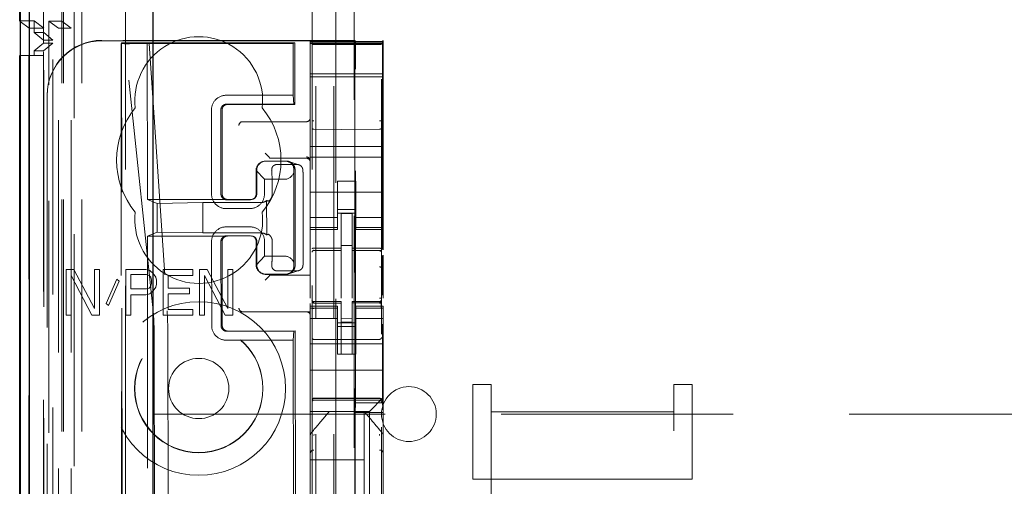
# Model space of a CAD drawing. Units: millimetres. Extents: x 11 to 205, y 5 to 292.
# Drawn here: x 69 to 74, y 143 to 145 of the extents above; entities that cross this region are included whole.
import ezdxf

# ---------------------------------------------------------------- set-up
doc = ezdxf.new("R2010")
doc.units = ezdxf.units.MM
doc.linetypes.add('HIDDEN', pattern=[1.905, 1.27, -0.635])

msp = doc.modelspace()

# ---------------------------------------------------------------- linework, layer by layer
at = {"color": 7, "linetype": 'HIDDEN', "lineweight": 18}
for p, q in [((69.1202, 118.4475), (69.1202, 238.4475)), ((69.2202, 118.4475), (69.2202, 238.4475)), ((70.5002, 238.4475), (70.5002, 118.4475)), ((70.6002, 238.4475), (70.6002, 118.4475)), ((70.6102, 199.1825), (70.6102, 118.4475)), ((70.7102, 197.7325), (70.7102, 118.4475)), ((69.0102, 145.3531), (69.0102, 196.4928)), ((68.9321, 148.1604), (68.9321, 118.44)), ((69.1786, 148.1016), (69.1786, 123.1475)), ((69.4602, 147.82), (69.4602, 123.1475)), ((69.1102, 146.221), (69.1102, 145.4571)), ((70.4802, 145.9164), (70.4802, 122.9159)), ((70.8602, 122.9156), (70.8602, 145.9167)), ((68.8802, 145.4588), (68.9602, 145.4588)), ((68.9318, 145.42), (68.883, 145.4566)), ((68.9602, 145.4588), (68.9602, 145.395)), ((69.0118, 145.42), (68.9602, 145.4588)), ((69.0918, 145.4184), (69.0402, 145.4571)), ((69.0402, 118.44), (69.0402, 145.4571)), ((69.1102, 145.4571), (69.0402, 145.4571)), ((69.1102, 145.4571), (69.1618, 145.4184)), ((69.1102, 118.4475), (69.1102, 145.4571)), ((68.9318, 122.94), (68.9318, 145.42)), ((68.9318, 145.42), (69.0118, 145.42)), ((69.0118, 122.94), (69.0118, 145.42)), ((69.0918, 118.8803), (69.0918, 145.4184)), ((69.1618, 145.4184), (69.0918, 145.4184)), ((69.1618, 118.8803), (69.1618, 145.4184)), ((69.0117, 145.395), (68.9602, 145.395)), ((69.0102, 145.3531), (68.9602, 145.395)), ((69.0102, 145.3531), (69.0614, 145.3531)), ((69.0102, 145.337), (69.0102, 145.3531)), ((69.0117, 122.965), (69.0117, 145.395)), ((69.0613, 145.3531), (69.0117, 145.395)), ((69.0614, 123.007), (69.0614, 145.3532)), ((70.7152, 145.3525), (69.3302, 145.3525)), ((70.4702, 145.3504), (69.3302, 145.3504)), ((70.4702, 145.3504), (70.4702, 145.3466)), ((70.8702, 145.3466), (70.4702, 145.3466)), ((70.4702, 145.3466), (70.4702, 145.3394)), ((70.7152, 145.3525), (70.7152, 124.0625)), ((70.7152, 145.3525), (70.7185, 145.3458)), ((70.8702, 145.3525), (70.8668, 145.3458)), ((70.8702, 145.3466), (70.8702, 145.3525)), ((70.8702, 145.3394), (70.8702, 145.3466)), ((68.9602, 145.295), (69.0102, 145.337)), ((68.9602, 145.295), (69.011, 145.295)), ((68.9602, 145.295), (68.9602, 145.27)), ((69.0102, 145.337), (69.0613, 145.337)), ((69.0102, 123.0231), (69.0102, 145.337)), ((69.011, 145.295), (69.0613, 145.337)), ((69.011, 123.065), (69.011, 145.295)), ((69.0613, 123.0231), (69.0613, 145.337)), ((69.4347, 145.3358), (69.4382, 145.339)), ((69.4347, 145.3357), (69.4427, 136.9015)), ((69.578, 145.3391), (69.4382, 145.339)), ((69.4463, 136.9017), (69.4382, 145.339)), ((69.4564, 145.3362), (69.4382, 145.339)), ((69.4564, 145.3362), (69.5895, 145.3363)), ((69.6104, 143.8719), (69.4564, 145.3362)), ((70.3764, 145.335), (69.4818, 145.3341)), ((70.3867, 145.3399), (69.578, 145.3391)), ((69.578, 145.3391), (69.5895, 145.3363)), ((69.578, 145.3391), (69.5788, 144.4815)), ((69.5895, 145.3363), (69.6872, 143.8717)), ((70.3764, 145.335), (70.3867, 145.3399)), ((70.3764, 145.335), (70.3767, 145.0523)), ((70.3867, 145.3399), (70.387, 145.0023)), ((70.8702, 145.3394), (70.4702, 145.3394)), ((70.4702, 145.3362), (70.4702, 145.3394)), ((70.4702, 145.3362), (70.8702, 145.3362)), ((70.4702, 145.3362), (70.4702, 145.3338)), ((70.4702, 145.3338), (70.4702, 145.2138)), ((70.4901, 145.3294), (70.4802, 145.3294)), ((70.6402, 145.3294), (70.4901, 145.3294)), ((70.8502, 145.3294), (70.6402, 145.3294)), ((70.8602, 145.3294), (70.8502, 145.3294)), ((70.8702, 145.3362), (70.8702, 145.3394)), ((70.8702, 145.3338), (70.8702, 145.3362)), ((70.8702, 145.2138), (70.8702, 145.3338)), ((68.9308, 145.27), (68.883, 145.27)), ((68.9308, 123.09), (68.9308, 145.27)), ((68.9308, 145.27), (69.0108, 145.27)), ((69.0108, 145.27), (69.0108, 123.09)), ((70.4702, 145.2138), (70.4702, 145.1825)), ((70.7188, 143.3687), (70.7188, 145.1958)), ((70.8665, 145.1958), (70.8665, 144.2088)), ((70.8702, 145.2138), (70.8702, 145.1825)), ((70.4702, 145.1825), (70.4702, 145.1525)), ((70.4702, 145.1694), (70.8702, 145.1694)), ((70.8702, 145.1525), (70.4702, 145.1525)), ((70.4702, 144.7725), (70.4702, 145.1525)), ((70.8702, 145.1525), (70.8702, 145.1825)), ((70.8702, 144.7725), (70.8702, 145.1525)), ((69.0302, 145.0525), (69.0302, 145.0504)), ((69.0302, 145.0504), (69.0302, 124.3647)), ((70.3767, 145.0523), (70.0097, 145.0519)), ((70.3767, 145.0523), (70.3803, 145.0039)), ((69.9299, 144.9718), (69.9303, 144.5118)), ((69.9814, 144.5119), (69.9809, 144.9719)), ((69.9877, 144.9719), (69.9881, 144.5119)), ((70.0125, 145.0035), (70.3803, 145.0039)), ((70.387, 145.0023), (70.0176, 145.0019)), ((70.387, 145.0023), (70.3803, 145.0039)), ((70.1002, 144.9075), (70.1071, 144.9075)), ((70.1071, 144.9075), (70.4502, 144.9075)), ((70.6402, 144.8653), (70.4901, 144.8661)), ((70.8502, 144.8664), (70.6402, 144.8653)), ((70.8702, 144.7725), (70.4702, 144.7725)), ((70.4702, 144.7725), (70.4702, 144.7125)), ((70.8702, 144.7725), (70.8702, 144.7125)), ((70.2432, 144.7145), (70.2232, 144.7345)), ((70.2432, 144.7145), (70.2501, 144.7076)), ((70.4502, 144.7075), (70.2701, 144.7075)), ((70.8702, 144.7125), (70.4702, 144.7125)), ((70.4702, 144.7125), (70.4702, 144.453)), ((70.8702, 144.7125), (70.8702, 144.453)), ((70.2122, 144.6896), (70.21, 144.6889)), ((70.2253, 144.6914), (70.3351, 144.6915)), ((70.2276, 144.6921), (70.3374, 144.6922)), ((70.2886, 144.6732), (70.3984, 144.6733)), ((70.4081, 144.6718), (70.3529, 144.6898)), ((70.2198, 144.5921), (70.1737, 144.6409)), ((70.1743, 144.5121), (70.1741, 144.6413)), ((70.1778, 144.5121), (70.1777, 144.6421)), ((70.2198, 144.5921), (70.3296, 144.5922)), ((70.2199, 144.5121), (70.2198, 144.5921)), ((70.3807, 144.6423), (70.3798, 144.629)), ((70.3802, 144.1356), (70.3798, 144.629)), ((70.3874, 144.6423), (70.3879, 144.1223)), ((70.2626, 144.5121), (70.2626, 144.5421)), ((70.4325, 144.2223), (70.4322, 144.5423)), ((70.7202, 144.5825), (70.6202, 144.5825)), ((70.6202, 144.453), (70.6202, 144.5825)), ((70.7202, 144.453), (70.7202, 144.5825)), ((70.1589, 144.4849), (70.1632, 144.4862)), ((70.8702, 144.5225), (70.4702, 144.5225)), ((69.5788, 144.4815), (70.0181, 144.4819)), ((69.6322, 144.4601), (69.5788, 144.4815)), ((69.6322, 144.4601), (69.8825, 144.465)), ((69.6322, 144.4601), (69.6324, 144.3029)), ((70.202, 144.4653), (69.8825, 144.465)), ((69.8825, 144.465), (69.8826, 144.2985)), ((70.0103, 144.4319), (70.1401, 144.432)), ((70.013, 144.4803), (70.1428, 144.4804)), ((70.0181, 144.4819), (70.1479, 144.482)), ((70.2319, 144.4761), (70.2321, 144.288)), ((70.4702, 144.453), (70.4702, 144.3535)), ((70.6202, 144.3535), (70.6202, 144.453)), ((70.7202, 144.453), (70.7202, 144.3535)), ((70.8702, 144.3535), (70.8702, 144.453)), ((70.6202, 144.384), (70.4702, 144.384)), ((70.6202, 144.4275), (70.7202, 144.4275)), ((70.7202, 144.4075), (70.6202, 144.4075)), ((70.7002, 144.405), (70.6402, 144.4053)), ((70.6402, 144.2157), (70.6402, 144.4053)), ((70.7002, 144.2155), (70.7002, 144.405)), ((70.7202, 144.384), (70.8702, 144.384)), ((70.1402, 144.332), (70.0104, 144.3319)), ((70.4702, 144.3283), (70.4702, 144.3535)), ((70.6202, 144.3283), (70.4702, 144.3283)), ((70.4702, 144.3283), (70.4702, 144.3175)), ((70.6202, 144.3283), (70.6202, 144.3535)), ((70.6202, 144.3175), (70.6202, 144.3283)), ((70.7202, 144.3283), (70.7202, 144.3535)), ((70.7202, 144.3283), (70.8702, 144.3283)), ((70.7202, 144.3283), (70.7202, 144.3175)), ((70.8702, 144.3283), (70.8702, 144.3535)), ((70.8702, 144.3175), (70.8702, 144.3283)), ((69.6324, 144.3029), (69.579, 144.2815)), ((69.579, 144.2815), (70.0183, 144.2819)), ((69.579, 144.2815), (69.5972, 125.1215)), ((69.6324, 144.3029), (69.8826, 144.2985)), ((69.8826, 144.2985), (70.2021, 144.2988)), ((70.0131, 144.2835), (70.1429, 144.2836)), ((70.1481, 144.282), (70.0183, 144.2819)), ((70.1635, 144.2778), (70.1591, 144.2792)), ((70.4702, 144.0616), (70.4702, 144.3175)), ((70.4702, 144.3175), (70.6202, 144.3175)), ((70.7202, 144.3175), (70.8702, 144.3175)), ((70.8702, 144.2069), (70.8702, 144.3175)), ((69.9306, 144.2518), (69.931, 143.7918)), ((69.9821, 143.7919), (69.9816, 144.2519)), ((69.9884, 144.2519), (69.9888, 143.7919)), ((70.1746, 144.1228), (70.1745, 144.2521)), ((70.1782, 144.1221), (70.1781, 144.2521)), ((70.2202, 144.1721), (70.2201, 144.2521)), ((70.2629, 144.2221), (70.2629, 144.2521)), ((70.7002, 144.23), (70.6402, 144.2303)), ((70.6402, 144.2157), (70.6402, 144.2028)), ((70.7002, 144.2155), (70.7002, 144.2025)), ((70.1742, 144.1232), (70.2202, 144.1721)), ((70.33, 144.1722), (70.2202, 144.1721)), ((70.4901, 144.2042), (70.4901, 144.2034)), ((70.4902, 144.2033), (70.6402, 144.2035)), ((70.4902, 144.2028), (70.6402, 144.2028)), ((70.6402, 144.115), (70.6402, 144.2028)), ((70.8327, 144.203), (70.7002, 144.2037)), ((70.7002, 144.1147), (70.7002, 144.2025)), ((70.7002, 144.2025), (70.8502, 144.2017)), ((70.8585, 144.2028), (70.8327, 144.203)), ((70.8502, 144.2021), (70.8502, 144.2025)), ((70.8665, 144.176), (70.8665, 143.9589)), ((70.8702, 143.9424), (70.8702, 144.1779)), ((70.3802, 144.1356), (70.3812, 144.1223)), ((70.6402, 143.9426), (70.6402, 144.115)), ((70.7002, 144.115), (70.7002, 143.9426)), ((69.1352, 144.0985), (69.1352, 143.8485)), ((69.176, 144.0985), (69.1352, 144.0985)), ((69.1624, 143.8485), (69.1624, 144.0666)), ((69.1624, 144.0666), (69.2756, 143.8485)), ((69.2892, 143.8857), (69.176, 144.0985)), ((69.2892, 144.0985), (69.2892, 143.8857)), ((69.3164, 144.0985), (69.2892, 144.0985)), ((69.3164, 143.8485), (69.3164, 144.0985)), ((69.4614, 144.0985), (69.4614, 143.8485)), ((69.5702, 144.0985), (69.4614, 144.0985)), ((69.4886, 144.0719), (69.5747, 144.0719)), ((69.4886, 143.9921), (69.4886, 144.0719)), ((69.5928, 144.0932), (69.5702, 144.0985)), ((69.5747, 144.0719), (69.5883, 144.0666)), ((69.5883, 144.0666), (69.5974, 144.0559)), ((69.611, 144.0772), (69.5928, 144.0932)), ((69.5974, 144.0559), (69.6019, 144.04)), ((69.6245, 144.0559), (69.611, 144.0772)), ((69.6291, 144.04), (69.6245, 144.0559)), ((69.6653, 144.0985), (69.6653, 143.8485)), ((69.8285, 144.0985), (69.6653, 144.0985)), ((69.6925, 143.9974), (69.6925, 144.0666)), ((69.6925, 144.0666), (69.8285, 144.0666)), ((69.8285, 144.0666), (69.8285, 144.0985)), ((69.8647, 144.0985), (69.8647, 143.8485)), ((69.9055, 144.0985), (69.8647, 144.0985)), ((69.8919, 143.8485), (69.8919, 144.0666)), ((69.8919, 144.0666), (70.0052, 143.8485)), ((70.0188, 143.8857), (69.9055, 144.0985)), ((70.0188, 144.0985), (70.0188, 143.8857)), ((70.046, 144.0985), (70.0188, 144.0985)), ((70.046, 143.8485), (70.046, 144.0985)), ((70.2105, 144.0753), (70.2127, 144.0746)), ((70.2432, 144.0606), (70.2232, 144.0406)), ((70.3357, 144.0729), (70.2259, 144.0728)), ((70.338, 144.0722), (70.2282, 144.0721)), ((70.2432, 144.0606), (70.2501, 144.0675)), ((70.4702, 144.0675), (70.2701, 144.0675)), ((70.3989, 144.0911), (70.2891, 144.091)), ((70.3534, 144.0747), (70.4086, 144.0927)), ((70.4702, 144.0616), (70.4702, 144.0606)), ((70.4702, 144.0606), (70.4702, 144.0406)), ((69.4116, 144.0453), (69.3527, 143.9123)), ((69.3663, 143.9017), (69.4252, 144.0347)), ((69.4252, 144.0347), (69.4116, 144.0453)), ((69.5974, 144.0081), (69.5883, 143.9974)), ((69.6019, 144.024), (69.5974, 144.0081)), ((69.6019, 144.04), (69.6019, 144.024)), ((69.611, 143.9815), (69.6245, 144.0027)), ((69.6245, 144.0027), (69.6291, 144.0187)), ((69.6291, 144.0187), (69.6291, 144.04)), ((70.4702, 144.0406), (70.4702, 143.9419)), ((70.7002, 144.0151), (70.7002, 143.9426)), ((69.5747, 143.9921), (69.4886, 143.9921)), ((69.4886, 143.9602), (69.5702, 143.9602)), ((69.4886, 143.8485), (69.4886, 143.9602)), ((69.5702, 143.9602), (69.5928, 143.9655)), ((69.5883, 143.9974), (69.5747, 143.9921)), ((69.5928, 143.9655), (69.611, 143.9815)), ((69.8103, 143.9974), (69.6925, 143.9974)), ((69.6925, 143.9655), (69.8103, 143.9655)), ((69.6925, 143.8804), (69.6925, 143.9655)), ((69.8103, 143.9655), (69.8103, 143.9974)), ((69.3527, 143.9123), (69.3663, 143.9017)), ((70.4702, 143.9118), (70.4702, 143.8975)), ((70.4702, 143.8975), (70.4702, 143.8868)), ((70.6202, 143.8975), (70.4702, 143.8975)), ((70.4799, 143.9268), (70.4806, 143.9229)), ((70.4802, 143.9261), (70.4802, 143.9275)), ((70.4802, 143.9261), (70.4802, 143.9261)), ((70.4901, 143.9154), (70.4902, 143.9175)), ((70.6402, 143.9153), (70.4901, 143.9161)), ((70.4901, 143.9161), (70.4901, 143.9161)), ((70.4901, 143.9161), (70.6402, 143.9153)), ((70.6402, 143.9228), (70.4902, 143.9228)), ((70.6202, 143.8868), (70.6202, 143.8975)), ((70.6402, 143.9228), (70.6402, 143.9153)), ((70.6402, 143.6353), (70.6402, 143.9153)), ((70.6402, 143.9153), (70.6402, 143.9153)), ((70.8502, 143.9239), (70.7002, 143.9232)), ((70.7002, 143.9232), (70.7002, 143.9156)), ((70.8502, 143.9164), (70.7002, 143.9157)), ((70.7002, 143.9157), (70.8502, 143.9164)), ((70.7002, 143.6357), (70.7002, 143.9156)), ((70.7202, 143.8975), (70.7202, 143.8868)), ((70.8702, 143.8975), (70.7202, 143.8975)), ((70.8502, 143.9164), (70.8502, 143.9164)), ((70.8602, 143.928), (70.8602, 143.9264)), ((70.8602, 143.9264), (70.8602, 143.9264)), ((70.8702, 143.8868), (70.8702, 143.8975)), ((69.1352, 143.8485), (69.1624, 143.8485)), ((69.2756, 143.8485), (69.3164, 143.8485)), ((69.4614, 143.8485), (69.4886, 143.8485)), ((69.6653, 143.8485), (69.8285, 143.8485)), ((69.8285, 143.8804), (69.6925, 143.8804)), ((69.8285, 143.8485), (69.8285, 143.8804)), ((69.8647, 143.8485), (69.8919, 143.8485)), ((70.0052, 143.8485), (70.046, 143.8485)), ((70.1071, 143.8675), (70.1002, 143.8675)), ((70.4702, 143.8675), (70.1071, 143.8675)), ((70.6202, 143.8868), (70.4702, 143.8868)), ((70.4702, 143.8615), (70.4702, 143.8868)), ((70.4702, 143.8615), (70.4702, 143.762)), ((70.4802, 143.7453), (70.4802, 143.8861)), ((70.6202, 143.8615), (70.6202, 143.8868)), ((70.6202, 143.762), (70.6202, 143.8615)), ((70.7202, 143.8868), (70.8702, 143.8868)), ((70.7202, 143.8615), (70.7202, 143.8868)), ((70.7202, 143.8615), (70.7202, 143.762)), ((70.8602, 143.8864), (70.8602, 143.7453)), ((70.8702, 143.8615), (70.8702, 143.8868)), ((70.8702, 143.762), (70.8702, 143.8615)), ((70.6202, 143.8311), (70.4702, 143.8311)), ((70.7202, 143.8075), (70.6202, 143.8075)), ((70.6202, 143.7875), (70.7202, 143.7875)), ((70.7002, 143.83), (70.6402, 143.8296)), ((70.7002, 143.8106), (70.6402, 143.8103)), ((70.7202, 143.8311), (70.8702, 143.8311)), ((70.8665, 143.799), (70.8665, 143.3687)), ((70.0136, 143.7603), (70.3815, 143.7607)), ((70.3882, 143.7623), (70.0188, 143.7619)), ((70.3815, 143.7607), (70.3779, 143.7123)), ((70.3882, 143.7623), (70.3815, 143.7607)), ((70.3882, 143.7623), (70.4055, 125.6423)), ((70.4702, 143.762), (70.4702, 143.6607)), ((70.6202, 143.6607), (70.6202, 143.762)), ((70.7202, 143.6607), (70.7202, 143.762)), ((70.8702, 143.762), (70.8702, 143.6607)), ((69.6167, 143.7052), (69.6339, 125.6978)), ((69.7084, 125.6981), (69.6913, 143.705)), ((70.011, 143.7119), (70.3779, 143.7123)), ((70.3779, 143.7123), (70.3951, 125.6923)), ((70.8702, 143.6925), (70.4702, 143.6925)), ((70.6402, 143.7153), (70.4901, 143.7161)), ((70.8502, 143.7164), (70.6402, 143.7153)), ((70.4702, 143.6607), (70.4702, 143.6041)), ((70.6202, 143.6607), (70.6202, 143.6351)), ((70.6202, 143.6351), (70.7202, 143.6351)), ((70.7002, 143.6357), (70.6402, 143.6353)), ((70.7202, 143.6351), (70.7202, 143.6607)), ((70.8702, 143.6041), (70.8702, 143.6607)), ((70.4702, 143.6041), (70.4702, 143.5475)), ((70.8702, 143.6041), (70.8702, 143.5475)), ((70.8702, 143.5475), (70.4702, 143.5475)), ((70.4702, 143.4307), (70.4702, 143.5475)), ((70.8702, 143.4307), (70.8702, 143.5475)), ((71.3602, 143.4701), (71.4602, 143.4701)), ((71.3602, 142.952), (71.3602, 143.4701)), ((71.4602, 143.3195), (71.4602, 143.4701)), ((72.4602, 143.4701), (72.4602, 143.3195)), ((72.4602, 143.4701), (72.5602, 143.4701)), ((72.5602, 142.952), (72.5602, 143.4701)), ((70.4702, 143.4307), (70.4702, 143.3741)), ((70.8702, 143.3975), (70.8702, 143.4307)), ((70.4702, 143.3741), (70.4702, 143.346)), ((70.4901, 143.3925), (70.6402, 143.3933)), ((70.4901, 143.3836), (70.6402, 143.3843)), ((70.6402, 143.3933), (70.8502, 143.3922)), ((70.6402, 143.3843), (70.8502, 143.3832)), ((70.7161, 143.3153), (70.7188, 143.3687)), ((70.7188, 143.3687), (70.8665, 143.3687)), ((70.8467, 143.3741), (70.8186, 143.346)), ((70.8467, 143.3741), (70.8702, 143.3975)), ((70.8692, 143.3153), (70.8665, 143.3687)), ((70.8702, 143.1866), (70.8702, 143.3975)), ((69.6102, 143.3075), (93.1102, 143.3075)), ((70.4702, 143.346), (70.4702, 143.3225)), ((70.7952, 143.3225), (70.4702, 143.3225)), ((70.4702, 143.1867), (70.4702, 143.3225)), ((70.5752, 143.3225), (70.5752, 143.3225)), ((70.7225, 143.3225), (70.6178, 143.3225)), ((70.7161, 142.3753), (70.7161, 143.3153)), ((70.8692, 143.3153), (70.7161, 143.3153)), ((70.7652, 143.3225), (70.7652, 143.3225)), ((70.7652, 143.3225), (70.7652, 143.0575)), ((70.7952, 143.3225), (70.8186, 143.346)), ((70.7952, 142.0925), (70.7952, 143.3225)), ((70.8692, 142.3753), (70.8692, 143.3153)), ((71.4602, 143.3195), (72.4602, 143.3195)), ((71.4602, 143.3195), (71.4602, 141.3105)), ((72.4602, 141.3105), (72.4602, 143.3195)), ((70.4772, 143.2059), (70.4772, 143.2059)), ((70.4702, 143.1867), (70.4702, 143.0919)), ((70.8702, 143.0919), (70.8702, 143.1866)), ((70.4702, 143.0919), (70.4702, 142.3231)), ((70.4702, 143.0919), (70.4702, 143.0919)), ((70.8702, 142.3231), (70.8702, 143.0919)), ((70.4702, 143.0575), (70.7652, 143.0575)), ((70.7652, 142.8325), (70.7652, 143.0575)), ((71.3602, 141.3105), (71.3602, 142.952)), ((71.3602, 142.952), (72.5602, 142.952)), ((72.5602, 141.3105), (72.5602, 142.952))]:
    msp.add_line(p, q, dxfattribs=at)
at = {"color": 7, "linetype": 'Continuous', "lineweight": 25}
for p, q in [((68.883, 148.2456), (68.883, 118.44)), ((68.8846, 118.44), (68.8846, 148.1456)), ((68.9346, 118.44), (68.9346, 148.1456)), ((69.6102, 123.3965), (69.6102, 147.67)), ((68.8802, 145.4588), (68.8802, 146.221)), ((68.883, 145.4566), (68.8802, 145.4588)), ((68.8802, 123.09), (68.8802, 145.27)), ((68.883, 145.27), (68.8802, 145.27))]:
    msp.add_line(p, q, dxfattribs=at)
at = {"color": 7, "linetype": 'HIDDEN', "lineweight": 18, "flags": 128}
for points in [[(70.4902, 144.2162), (70.5742, 144.2159), (70.6402, 144.2157)], [(70.7002, 144.2155), (70.7842, 144.2153), (70.8502, 144.2151)], [(70.4901, 143.9151), (70.5742, 143.9152), (70.6402, 143.9153)], [(70.7002, 143.9156), (70.7842, 143.9159), (70.8502, 143.9161)], [(70.4901, 143.3939), (70.5742, 143.3942), (70.6402, 143.3943)], [(70.6402, 143.3943), (70.7578, 143.394), (70.8502, 143.3938)]]:
    msp.add_lwpolyline(points, dxfattribs=at)
at = {"color": 7, "linetype": 'HIDDEN', "lineweight": 18}
for radius in [0.475, 0.3515, 0.3502, 0.165]:
    msp.add_circle((69.8602, 143.4475), radius, dxfattribs=at)
for centre, radius, start, end in [((69.8602, 145.0225), 0.35, 353.5326, 186.4674), ((70.0097, 144.972), 0.0799, 90.0197, 180.1525), ((69.8602, 144.6975), 0.45, 140.6085, 219.3915), ((70.0176, 144.972), 0.0299, 89.9761, 180.2257), ((69.8602, 144.6975), 0.45, 320.6085, 39.3915), ((70.4502, 144.9275), 0.02, 270, 0), ((70.1002, 144.8875), 0.02, 90, 180), ((70.4502, 144.6945), 0.02, 0.0002, 90.0002), ((70.4502, 144.6875), 0.02, 0, 90), ((70.2277, 144.6422), 0.05, 90.1002, 180.1), ((70.3374, 144.6423), 0.05, 0.0091, 90.0092), ((70.0102, 144.5117), 0.0799, 179.9287, 270.0616), ((70.14, 144.5119), 0.0799, 270.0197, 0.1525), ((70.2022, 144.5117), 0.0463, 269.7391, 309.903), ((69.8602, 144.3725), 0.35, 173.5326, 6.4674), ((70.0104, 144.252), 0.0799, 90.0197, 180.1525), ((70.1403, 144.2522), 0.0799, 359.9287, 90.0616), ((70.2024, 144.2524), 0.0463, 50.1979, 90.3638), ((70.4902, 144.1928), 0.01, 90, 180), ((70.8502, 144.1917), 0.01, 0, 89.7), ((70.2282, 144.1221), 0.05, 180.0091, 270.0092), ((70.3379, 144.1222), 0.05, 270.1002, 0.1), ((70.4902, 143.9328), 0.01, 180, 270), ((70.8502, 143.9339), 0.01, 270.3, 0), ((70.1002, 143.8875), 0.02, 180, 270), ((70.4502, 143.8475), 0.02, 0, 90), ((70.0109, 143.7917), 0.0799, 179.9287, 270.0616), ((70.0187, 143.7918), 0.0299, 179.8851, 270.1349), ((70.4902, 143.7261), 0.01, 180, 269.6997), ((70.8502, 143.7264), 0.01, 270.3003, 0), ((71.0102, 143.3075), 0.15, 360, 180), ((70.4902, 143.3736), 0.01, 90.3, 180), ((70.8502, 143.3732), 0.01, 359.9972, 89.7), ((71.0102, 143.3075), 0.15, 180, 360), ((70.4897, 143.0914), 0.0195, 88.6504, 178.5894), ((70.8506, 143.0914), 0.0195, 1.4162, 91.3494)]:
    msp.add_arc(centre, radius, start, end, dxfattribs=at)
for centre, major_axis, ratio, start_param, end_param in [((69.3302, 145.0525), (0, 0.3), 0.999944, 0, 1.570796), ((69.3302, 145.0504), (0, 0.3), 0.999944, 0, 1.570796), ((70.7185, 145.1958), (0, 0.15), 0.001745, 4.712389, 6.279695), ((70.8668, 145.1958), (0, 0.15), 0.001745, 0.003491, 1.570796), ((69.4847, 145.3359), (0.05, 0.0001), 0.034838, 3.102651, 4.655994), ((70.2701, 144.7076), (0.02, 0), 0.003491, 3.145083, 4.712389), ((70.2226, 144.643), (0.0351, 0.0353), 0.945193, 0.75613, 2.363548), ((70.3324, 144.6431), (0.0351, 0.0353), 0.945193, 5.451063, 7.039315), ((70.3324, 144.6422), (0.0363, 0.0364), 0.945201, 3.899073, 5.200487), ((70.3329, 144.1222), (0.0364, -0.0363), 0.945204, 1.083189, 2.384603), ((70.2231, 144.1213), (-0.0352, 0.0352), 0.945195, 0.77854, 2.385954), ((70.3329, 144.1214), (-0.0352, 0.0352), 0.945195, 2.385954, 3.974207), ((70.2701, 144.0675), (0.02, 0), 0.003491, 1.570796, 3.138102), ((69.6029, 143.7052), (-0.0002, 0.2), 0.069021, 4.712299, 5.698047), ((69.6826, 143.705), (-0.0002, 0.2), 0.043576, 4.712387, 5.698136)]:
    msp.add_ellipse(centre, major_axis=major_axis, ratio=ratio, start_param=start_param, end_param=end_param, dxfattribs=at)
for points, knots in [([(70.0125, 145.0035), (70.0088, 145.0031), (70.0017, 145.0024), (69.9922, 144.9969), (69.9852, 144.9888), (69.9815, 144.98), (69.9811, 144.9742), (69.981, 144.9719)], [0, 0, 0, 0, 0.218809, 0.432951, 0.647093, 0.861235, 1, 1, 1, 1]), ([(70.4901, 144.8661), (70.4894, 144.8662), (70.488, 144.8662), (70.486, 144.8667), (70.4841, 144.8674), (70.4823, 144.8686), (70.4806, 144.8705), (70.4803, 144.8723), (70.4802, 144.8732)], [0, 0, 0, 0, 0.11817, 0.240792, 0.369797, 0.506845, 0.725358, 1, 1, 1, 1]), ([(70.8502, 144.8664), (70.8509, 144.8665), (70.8523, 144.8665), (70.8543, 144.867), (70.8562, 144.8677), (70.8581, 144.8689), (70.8598, 144.8708), (70.86, 144.8726), (70.8602, 144.8735)], [0, 0, 0, 0, 0.118141, 0.240754, 0.369767, 0.50684, 0.725343, 1, 1, 1, 1]), ([(70.2886, 144.6732), (70.2855, 144.673), (70.2793, 144.6724), (70.2711, 144.6682), (70.2648, 144.6621), (70.2597, 144.6529), (70.2595, 144.6463), (70.2593, 144.6421)], [0, 0, 0, 0, 0.166173, 0.332213, 0.501819, 0.686046, 1, 1, 1, 1]), ([(70.4304, 144.6423), (70.4299, 144.6459), (70.4291, 144.6523), (70.4234, 144.662), (70.4152, 144.6692), (70.4061, 144.6729), (70.4005, 144.6732), (70.3984, 144.6733)], [0, 0, 0, 0, 0.272504, 0.485942, 0.700868, 0.885576, 1, 1, 1, 1]), ([(70.2593, 144.6421), (70.2601, 144.6303), (70.2616, 144.6067), (70.2625, 144.5699), (70.2626, 144.5483), (70.2626, 144.5421)], [0, 0, 0, 0, 0.416422, 0.832896, 1, 1, 1, 1]), ([(70.4322, 144.5423), (70.4321, 144.5578), (70.4319, 144.5888), (70.4312, 144.6222), (70.4306, 144.6378), (70.4304, 144.6423)], [0, 0, 0, 0, 0.416748, 0.833479, 1, 1, 1, 1]), ([(69.9814, 144.5119), (69.9818, 144.5083), (69.9825, 144.5011), (69.988, 144.4916), (69.996, 144.4845), (70.0049, 144.4808), (70.0107, 144.4805), (70.013, 144.4803)], [0, 0, 0, 0, 0.218809, 0.432951, 0.647093, 0.861235, 1, 1, 1, 1]), ([(70.1479, 144.482), (70.1518, 144.4825), (70.1597, 144.4834), (70.1696, 144.4903), (70.1765, 144.5003), (70.1774, 144.5081), (70.1778, 144.5121)], [0, 0, 0, 0, 0.25, 0.5, 0.75, 1, 1, 1, 1]), ([(70.1587, 144.4853), (70.16, 144.4859), (70.1645, 144.4882), (70.17, 144.4952), (70.1738, 144.5039), (70.1741, 144.5098), (70.1743, 144.5121)], [0, 0, 0, 0, 0.139065, 0.464191, 0.789317, 1, 1, 1, 1]), ([(70.2626, 144.5121), (70.2622, 144.5079), (70.2616, 144.4994), (70.2566, 144.4881), (70.2503, 144.4798), (70.2445, 144.4749), (70.2412, 144.4729), (70.2406, 144.4728), (70.2404, 144.4728)], [0, 0, 0, 0, 0.185882, 0.37207, 0.551979, 0.721035, 0.894469, 1, 1, 1, 1]), ([(70.2404, 144.4728), (70.2385, 144.4735), (70.2357, 144.4746), (70.2329, 144.4757), (70.2319, 144.4761)], [0, 0, 0, 0, 0.6428939, 1, 1, 1, 1]), ([(70.0131, 144.2835), (70.0095, 144.2831), (70.0024, 144.2824), (69.9929, 144.2769), (69.9858, 144.2688), (69.9821, 144.26), (69.9818, 144.2542), (69.9816, 144.2519)], [0, 0, 0, 0, 0.218809, 0.432951, 0.647093, 0.861235, 1, 1, 1, 1]), ([(70.1781, 144.2521), (70.1776, 144.256), (70.1767, 144.2639), (70.1698, 144.2738), (70.1599, 144.2807), (70.152, 144.2816), (70.1481, 144.282)], [0, 0, 0, 0, 0.25, 0.5, 0.75, 1, 1, 1, 1]), ([(70.1745, 144.2521), (70.1742, 144.2557), (70.1735, 144.2629), (70.1678, 144.2721), (70.1627, 144.2777), (70.1592, 144.2791), (70.1591, 144.2791)], [0, 0, 0, 0, 0.332525, 0.657959, 0.983392, 1, 1, 1, 1]), ([(70.2321, 144.288), (70.2338, 144.2887), (70.2366, 144.2898), (70.2394, 144.2909), (70.2405, 144.2914)], [0, 0, 0, 0, 0.608865, 1, 1, 1, 1]), ([(70.2405, 144.2914), (70.2411, 144.2912), (70.2422, 144.2909), (70.2477, 144.2871), (70.2542, 144.2801), (70.2597, 144.2704), (70.2625, 144.2607), (70.2627, 144.2544), (70.2628, 144.2521)], [0, 0, 0, 0, 0.187321, 0.374993, 0.555625, 0.724775, 0.89794, 1, 1, 1, 1]), ([(70.2629, 144.2221), (70.2628, 144.2066), (70.2626, 144.1756), (70.2612, 144.1421), (70.2601, 144.1266), (70.2598, 144.1221)], [0, 0, 0, 0, 0.416748, 0.833479, 1, 1, 1, 1]), ([(70.4309, 144.1223), (70.4313, 144.1341), (70.4321, 144.1577), (70.4325, 144.1945), (70.4325, 144.2161), (70.4325, 144.2223)], [0, 0, 0, 0, 0.416422, 0.832896, 1, 1, 1, 1]), ([(70.4902, 144.2162), (70.4891, 144.2161), (70.4871, 144.216), (70.4843, 144.2152), (70.4821, 144.2141), (70.4806, 144.2126), (70.4802, 144.2115), (70.4802, 144.2109), (70.4802, 144.2109)], [0, 0, 0, 0, 0.183461, 0.366563, 0.559024, 0.774075, 0.9867, 1, 1, 1, 1]), ([(70.8502, 144.2151), (70.8513, 144.215), (70.8533, 144.2149), (70.856, 144.2141), (70.8583, 144.213), (70.8598, 144.2115), (70.8602, 144.2104), (70.8602, 144.2098), (70.8602, 144.2098)], [0, 0, 0, 0, 0.183989, 0.367609, 0.56083, 0.776968, 0.986669, 1, 1, 1, 1]), ([(70.2598, 144.1221), (70.2599, 144.1185), (70.26, 144.1121), (70.2649, 144.1024), (70.2726, 144.0952), (70.2814, 144.0915), (70.287, 144.0912), (70.2891, 144.091)], [0, 0, 0, 0, 0.272504, 0.485942, 0.700868, 0.885576, 1, 1, 1, 1]), ([(70.3989, 144.0911), (70.4021, 144.0914), (70.4083, 144.092), (70.4167, 144.0962), (70.4235, 144.1023), (70.4294, 144.1114), (70.4303, 144.1181), (70.4309, 144.1223)], [0, 0, 0, 0, 0.166173, 0.332213, 0.501819, 0.686046, 1, 1, 1, 1]), ([(70.4802, 143.922), (70.4802, 143.9219), (70.4802, 143.921), (70.4807, 143.9194), (70.4825, 143.9174), (70.4847, 143.9161), (70.4873, 143.9153), (70.4892, 143.9151), (70.4901, 143.9151), (70.4901, 143.9151)], [0, 0, 0, 0, 0.011935, 0.287409, 0.496594, 0.675049, 0.835957, 0.997349, 1, 1, 1, 1]), ([(70.8573, 143.9169), (70.8567, 143.9164), (70.8557, 143.9156), (70.8539, 143.9148), (70.852, 143.9143), (70.8508, 143.9142), (70.8501, 143.9142)], [0, 0, 0, 0, 0.262866, 0.520212, 0.767165, 1, 1, 1, 1]), ([(70.8602, 143.923), (70.8602, 143.923), (70.8602, 143.9221), (70.8597, 143.9205), (70.8579, 143.9185), (70.8556, 143.9172), (70.8531, 143.9163), (70.8512, 143.9161), (70.8502, 143.9161), (70.8502, 143.9161)], [0, 0, 0, 0, 0.011966, 0.285115, 0.495032, 0.674028, 0.835252, 0.996694, 1, 1, 1, 1]), ([(70.8595, 143.8861), (70.8595, 143.8885), (70.8595, 143.8933), (70.8595, 143.9003), (70.8595, 143.9067), (70.8595, 143.9103), (70.8595, 143.9121)], [0, 0, 0, 0, 0.250059, 0.500079, 0.750059, 1, 1, 1, 1]), ([(69.9821, 143.7919), (69.9824, 143.7883), (69.9831, 143.7811), (69.9887, 143.7716), (69.9967, 143.7645), (70.0055, 143.7608), (70.0114, 143.7605), (70.0136, 143.7603)], [0, 0, 0, 0, 0.218809, 0.432951, 0.647093, 0.861235, 1, 1, 1, 1]), ([(70.4901, 143.3939), (70.4895, 143.3939), (70.4882, 143.3939), (70.4863, 143.3936), (70.4845, 143.3931), (70.4826, 143.3923), (70.4812, 143.3914), (70.4803, 143.3903), (70.4802, 143.3896), (70.4802, 143.3893)], [0, 0, 0, 0, 0.1156121, 0.2370928, 0.3653688, 0.5012277, 0.7035843, 0.8400999, 1, 1, 1, 1]), ([(70.4802, 143.3825), (70.4802, 143.3826), (70.4802, 143.3838), (70.4807, 143.3862), (70.4825, 143.3893), (70.4853, 143.3915), (70.488, 143.3924), (70.4896, 143.3925), (70.4901, 143.3925)], [0, 0, 0, 0, 0.017151, 0.244299, 0.471578, 0.694602, 0.907975, 1, 1, 1, 1]), ([(70.8502, 143.3938), (70.8508, 143.3938), (70.8521, 143.3937), (70.854, 143.3935), (70.8559, 143.393), (70.8579, 143.3921), (70.8595, 143.391), (70.8601, 143.3899), (70.8602, 143.3894), (70.8602, 143.3892), (70.8602, 143.3892)], [0, 0, 0, 0, 0.11262, 0.233119, 0.362421, 0.50145, 0.750666, 0.923056, 0.973588, 1, 1, 1, 1]), ([(70.8602, 143.3822), (70.8602, 143.3822), (70.8602, 143.3835), (70.8597, 143.3859), (70.8578, 143.389), (70.855, 143.3912), (70.8523, 143.3921), (70.8507, 143.3922), (70.8502, 143.3922)], [0, 0, 0, 0, 0.017175, 0.244254, 0.471462, 0.694437, 0.90782, 1, 1, 1, 1]), ([(70.5752, 143.3225), (70.5689, 143.3151), (70.5556, 143.2992), (70.5227, 143.2601), (70.4955, 143.2277), (70.4772, 143.2059)], [0, 0, 0, 0, 0.221742, 0.474453, 1, 1, 1, 1]), ([(70.7652, 143.3225), (70.7648, 143.3225), (70.7632, 143.3225), (70.7527, 143.3225), (70.742, 143.3225), (70.7352, 143.3225), (70.7302, 143.3225), (70.7267, 143.3225), (70.7239, 143.3225), (70.7229, 143.3225), (70.7225, 143.3225)], [0, 0, 0, 0, 0.122154, 0.475501, 0.678986, 0.807376, 0.885558, 0.964113, 0.98601, 1, 1, 1, 1]), ([(70.8631, 143.2059), (70.8452, 143.2273), (70.8183, 143.2593), (70.7853, 143.2986), (70.7716, 143.3149), (70.7652, 143.3225)], [0, 0, 0, 0, 0.514855, 0.772089, 1, 1, 1, 1]), ([(70.4773, 143.2058), (70.4761, 143.2045), (70.4737, 143.2019), (70.4715, 143.1971), (70.4704, 143.192), (70.4708, 143.1885), (70.471, 143.1868)], [0, 0, 0, 0, 0.2499, 0.499889, 0.749937, 1, 1, 1, 1]), ([(70.4925, 143.1964), (70.4919, 143.1956), (70.4909, 143.1944), (70.4903, 143.1925), (70.4902, 143.1915), (70.4902, 143.191)], [0, 0, 0, 0, 0.502122, 0.753082, 1, 1, 1, 1]), ([(70.8502, 143.191), (70.8501, 143.1915), (70.8501, 143.1925), (70.8495, 143.1944), (70.8485, 143.1956), (70.8478, 143.1964)], [0, 0, 0, 0, 0.246906, 0.497877, 1, 1, 1, 1]), ([(70.8701, 143.1866), (70.8702, 143.188), (70.8704, 143.1915), (70.869, 143.1968), (70.8663, 143.2017), (70.8637, 143.2042), (70.8626, 143.2052)], [0, 0, 0, 0, 0.205415, 0.490471, 0.778708, 1, 1, 1, 1])]:
    msp.add_open_spline(points, degree=3, knots=knots, dxfattribs=at)
for points in [[(70.4901, 144.912), (70.4888, 144.912), (70.4862, 144.912), (70.4829, 144.912), (70.4806, 144.912), (70.4803, 144.912), (70.4802, 144.912)], [(70.8502, 144.9123), (70.8515, 144.9123), (70.8541, 144.9123), (70.8574, 144.9123), (70.8597, 144.9123), (70.86, 144.9123), (70.8602, 144.9123)], [(70.0181, 144.4819), (70.0142, 144.4824), (70.0063, 144.4832), (69.9964, 144.4902), (69.9895, 144.5001), (69.9886, 144.5079), (69.9881, 144.5119)], [(69.9884, 144.2519), (69.9888, 144.2558), (69.9897, 144.2637), (69.9966, 144.2736), (70.0065, 144.2806), (70.0144, 144.2815), (70.0183, 144.2819)], [(70.4802, 144.1934), (70.4804, 144.1948), (70.4806, 144.1974), (70.4829, 144.2009), (70.4861, 144.2034), (70.4888, 144.2039), (70.4901, 144.2042)], [(70.4802, 144.1931), (70.4803, 144.1943), (70.4806, 144.1969), (70.4829, 144.2002), (70.4862, 144.2024), (70.4888, 144.2028), (70.4901, 144.2029)], [(70.8602, 144.1925), (70.86, 144.1938), (70.8597, 144.1964), (70.8574, 144.1997), (70.8541, 144.202), (70.8515, 144.2023), (70.8502, 144.2025)], [(70.8602, 144.1923), (70.86, 144.1936), (70.8597, 144.1961), (70.8574, 144.1994), (70.8541, 144.2017), (70.8515, 144.202), (70.8502, 144.2021)], [(70.8602, 144.1044), (70.86, 144.1056), (70.8596, 144.1082), (70.8573, 144.1113), (70.854, 144.1135), (70.8515, 144.1138), (70.8502, 144.1139)], [(70.4802, 143.9275), (70.4803, 143.9263), (70.4806, 143.9238), (70.4829, 143.9206), (70.4862, 143.9183), (70.4889, 143.918), (70.4902, 143.9179)], [(70.4802, 143.9261), (70.4803, 143.9248), (70.4806, 143.9221), (70.4829, 143.9187), (70.4861, 143.9161), (70.4888, 143.9156), (70.4901, 143.9154)], [(70.8601, 143.9426), (70.8602, 143.9426), (70.8602, 143.9426), (70.8597, 143.9426), (70.8588, 143.9426), (70.8576, 143.9426), (70.856, 143.9426), (70.8542, 143.9426), (70.8523, 143.9426), (70.8509, 143.9426), (70.8502, 143.9426)], [(70.8602, 143.9264), (70.86, 143.9251), (70.8597, 143.9225), (70.8574, 143.9192), (70.8541, 143.9169), (70.8515, 143.9166), (70.8502, 143.9164)], [(70.8601, 143.928), (70.86, 143.9267), (70.8597, 143.9241), (70.8575, 143.9207), (70.8543, 143.9183), (70.8516, 143.9178), (70.8503, 143.9176)], [(70.4802, 143.8861), (70.4803, 143.8861), (70.4806, 143.8861), (70.4829, 143.8861), (70.4862, 143.8861), (70.4888, 143.8861), (70.4901, 143.8861)]]:
    msp.add_open_spline(points, degree=3, dxfattribs=at)

doc.saveas('drawing.dxf')
